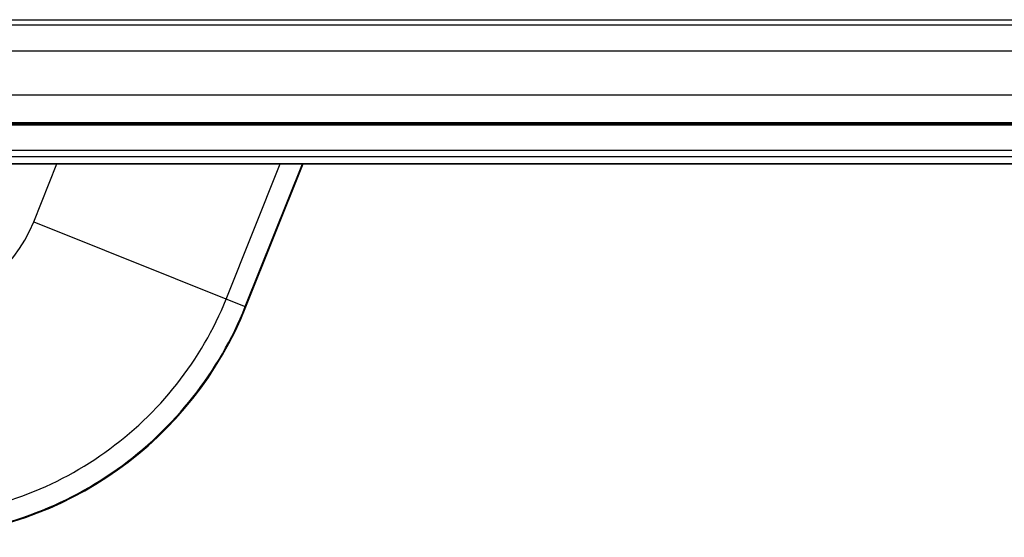
# Model space of a CAD drawing. Units: millimetres. Extents: x 0 to 2500, y 0 to 1500.
# Drawn here: x 627 to 757, y 1127 to 1195 of the extents above; entities that cross this region are included whole.
import ezdxf

# ---------------------------------------------------------------- set-up
doc = ezdxf.new("R2010")
doc.units = ezdxf.units.MM
doc.header["$LTSCALE"] = 137.5
doc.layers.add('3_ALL_AXES', color=7, linetype='CONTINUOUS')
doc.layers.add('7_ALL_FEATURES', color=7, linetype='CONTINUOUS')

msp = doc.modelspace()

# ---------------------------------------------------------------- linework, layer by layer
at = {"layer": '3_ALL_AXES', "color": 7, "linetype": 'Continuous'}
for p, q in [((283.801, 1195.07), (806.916, 1195.07)), ((808.25, 1194.345), (282.467, 1194.345)), ((812.359, 1190.958), (278.358, 1190.958)), ((267.343, 1185.219), (815.373, 1185.219)), ((267.964, 1181.586), (815.373, 1181.586)), ((268.059, 1181.519), (815.373, 1181.519)), ((815.028, 1181.219), (269.014, 1181.219)), ((815.028, 1181.419), (269.088, 1181.419)), ((276.504, 1177.971), (814.212, 1177.971)), ((814.212, 1177.061), (276.504, 1177.061)), ((806.562, 1176.163), (280.082, 1176.163)), ((284.11, 1176.162), (806.562, 1176.164))]:
    msp.add_line(p, q, dxfattribs=at)
at = {"layer": '7_ALL_FEATURES', "color": 7, "linetype": 'Continuous'}
for p, q in [((629.202, 1168.53), (632.255, 1176.162)), ((654.474, 1158.421), (661.567, 1176.162)), ((656.976, 1157.421), (664.472, 1176.162)), ((657.057, 1157.389), (664.565, 1176.162)), ((629.202, 1168.53), (657.057, 1157.389))]:
    msp.add_line(p, q, dxfattribs=at)
for radius in [18.16, 48.16]:
    msp.add_arc((612.34, 1175.274), radius, 272.52028, 338.2, dxfattribs=at)
for points, knots in [([(614.338, 1129.882), (618.632, 1130.071), (627.247, 1131.754), (638.907, 1137.806), (648.449, 1146.841), (652.876, 1154.426), (654.474, 1158.421)], [0, 0, 0, 0, 0.2488313, 0.4997962, 0.7508925, 1, 1, 1, 1]), ([(614.454, 1127.247), (619.019, 1127.448), (628.154, 1129.191), (640.524, 1135.557), (650.617, 1145.131), (655.279, 1153.179), (656.976, 1157.421)], [0, 0, 0, 0, 0.2496838, 0.4999999, 0.7503163, 1, 1, 1, 1])]:
    msp.add_open_spline(points, degree=3, knots=knots, dxfattribs=at)

doc.saveas('drawing.dxf')
